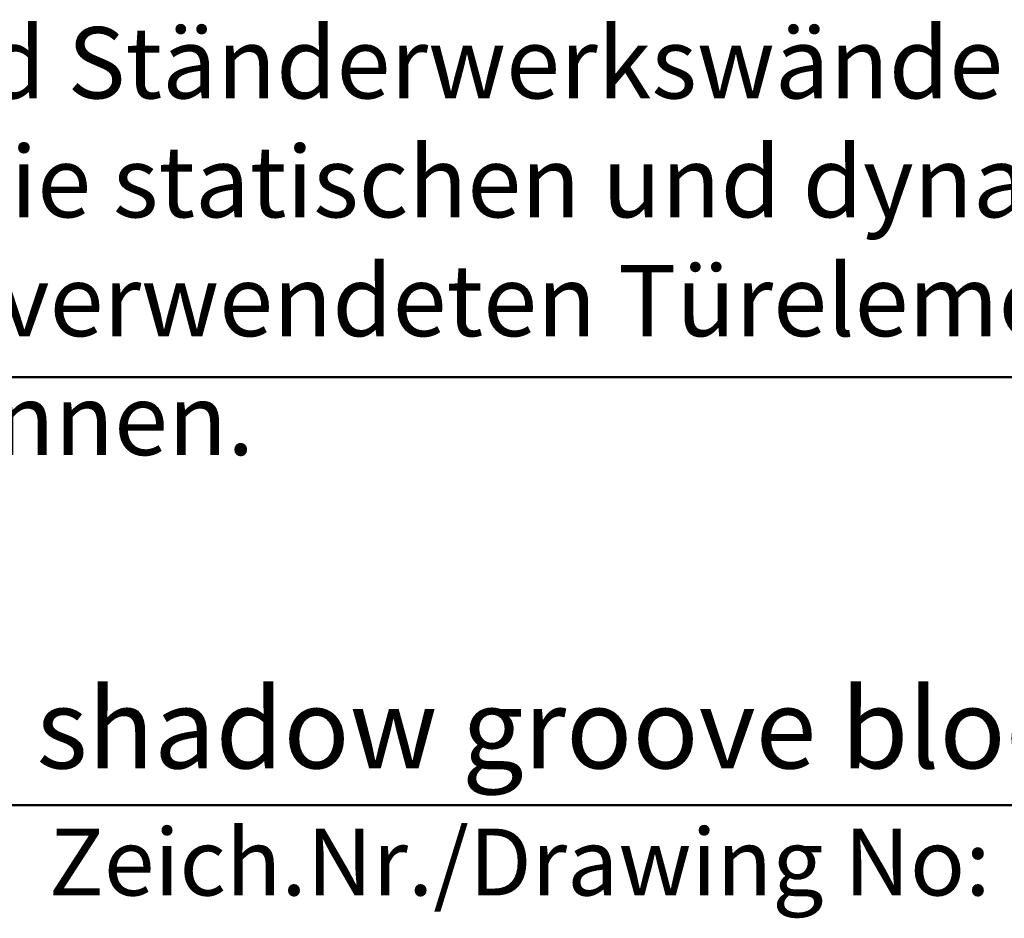
# Model space of a CAD drawing. Units: millimetres. Extents: x 0 to 3780, y -31 to 446.
# Drawn here: x 2341 to 2396, y 52 to 103 of the extents above; entities that cross this region are included whole.
import ezdxf
from ezdxf.enums import TextEntityAlignment as Align

# ---------------------------------------------------------------- set-up
doc = ezdxf.new("R2010")
doc.units = ezdxf.units.MM
for name, color, linetype, lineweight in [('AM_0', 7, 'Continuous', 50), ('AM_6', 2, 'Continuous', 35), ('AM_BOR', 7, 'Continuous', 50)]:
    doc.layers.add(name, color=color, linetype=linetype, lineweight=lineweight)
doc.styles.get("Standard").update_dxf_attribs({"font": 'isocp.shx'})

# ---------------------------------------------------------------- blocks, each defined once
blk = doc.blocks.new('TITLE_BOS')
at = {"layer": 'AM_BOR'}
for p, q in [((0, 45), (-180, 45)), ((-110, 29), (0, 29))]:
    blk.add_line(p, q, dxfattribs=at)
at = {"layer": 'AM_BOR', "insert": (-108.151, 28.123), "char_height": 2.5, "attachment_point": 1}
blk.add_mtext_dynamic_manual_height_columns('Zeich.Nr./Drawing No:', width=37.51475, gutter_width=12.5, heights=[0], dxfattribs=at)
at = {"layer": 'AM_BOR'}
for tag, p, height in [('GEN-TITLE-DES1', (-108.62, 40.592), 3.645), ('GEN-TITLE-NAME', (-161.075, 38.817), 2), ('GEN-TITLE-DES2', (-108.496, 34.999), 3.645), ('NAME-PRUEFER', (-161.075, 34.596), 2), ('GEN-TITLE-DES2-ENG', (-108.62, 30.374), 3), ('GEN-TITLE-DWG', (-71.929, 25.566), 2.5), ('DOC_REVISION', (-30.944, 26.09), 2), ('PART_REVISION', (-30.944, 21.997), 2), ('GEN-TITLE-SCA', (-21.982, 21.546), 2.5), ('BAANNR.', (-71.886, 21.393), 2.5), ('CDN_STATUS', (-71.987, 17.737), 2.5)]:
    blk.add_attdef(tag, p, '', height=height, dxfattribs=at)
for tag, p in [('GEN-TITLE-DAT', (-119.596, 38.827)), ('DATUM-PRUEFER', (-119.596, 34.529))]:
    blk.add_attdef(tag, text='', height=2, dxfattribs=at).set_placement(p, align=Align.CENTER)

msp = doc.modelspace()

# ---------------------------------------------------------------- block references
at = {"layer": 'AM_0', "lineweight": 0}
ref = msp.add_blockref('TITLE_BOS', (2505, 15), dxfattribs=dict(at, xscale=1.5, yscale=1.5, zscale=1.5))
ref.add_attrib('GEN-TITLE-DES2-ENG', 'shadow groove block frame, brickwork', (2342.07, 60.562), dxfattribs={"layer": 'AM_BOR', "height": 4.5})

# ---------------------------------------------------------------- texts
at = {"layer": 'AM_6', "insert": (2303, 102.14), "char_height": 4, "width": 202, "attachment_point": 1}
msp.add_mtext('{\\C2;Die Massiv- und Ständerwerkswände bzw. deren Profile müssen so ausgebildet sein, dass sie die statischen und dynamischen Kräfte, welche sich aus der Belastung des verwendeten Türelements ergeben, zuverlässig und nachhaltig aufnehmen können.}', dxfattribs=at)

doc.saveas('drawing.dxf')
